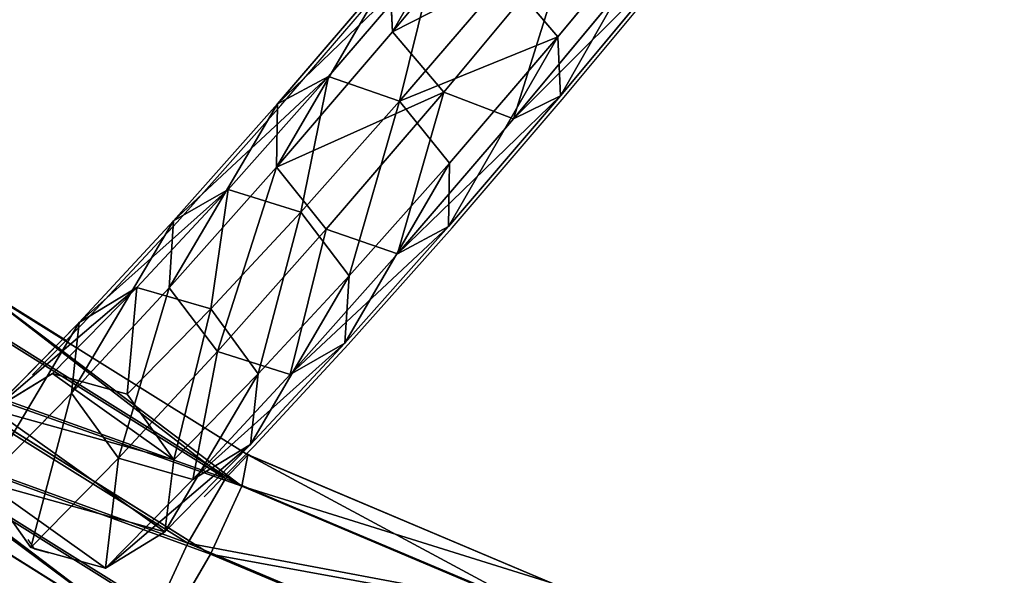
# Model space of a CAD drawing. Units: centimetres. Extents: x -455 to 444, y -436 to 462.
# Drawn here: x -100 to -84, y 36 to 45 of the extents above; entities that cross this region are included whole.
import ezdxf

# ---------------------------------------------------------------- set-up
doc = ezdxf.new("R2010")
doc.units = ezdxf.units.CM
doc.header["$LTSCALE"] = 2.54
doc.layers.get('0').update_dxf_attribs({"true_color": 0xffffff})
doc.layers.add('VP-EQ', color=7, linetype='Continuous', true_color=0x8a3492)

# ---------------------------------------------------------------- blocks, each defined once
blk = doc.blocks.new('Group_7')
at = {"color": 0}
mesh = blk.add_polyface(dxfattribs=at)
corners = [(0.107, 0, 3.952), (0, 154.537, 3.14), (0, 0, 3.14), (0.107, 154.537, 3.952)]
mesh.append_faces([[corners[k] for k in face] for face in [(0, 1, 2), (1, 0, 3)]], dxfattribs={"vtx0": -1, "color": 0})
mesh = blk.add_polyface(dxfattribs=at)
corners = [(0, 154.537, 3.14), (0.107, 0, 2.327), (0, 0, 3.14), (0.107, 154.537, 2.327)]
mesh.append_faces([[corners[k] for k in face] for face in [(0, 1, 2), (1, 0, 3)]], dxfattribs={"vtx0": -1, "color": 0})
mesh = blk.add_polyface(dxfattribs=at)
corners = [(0.107, 154.537, 2.327), (0.421, 0, 1.57), (0.107, 0, 2.327), (0.421, 154.537, 1.57)]
mesh.append_faces([[corners[k] for k in face] for face in [(0, 1, 2), (1, 0, 3)]], dxfattribs={"vtx0": -1, "color": 0})
mesh = blk.add_polyface(dxfattribs=at)
corners = [(0.421, 154.537, 4.709), (0.107, 0, 3.952), (0.421, 0, 4.709), (0.107, 154.537, 3.952)]
mesh.append_faces([[corners[k] for k in face] for face in [(0, 1, 2), (1, 0, 3)]], dxfattribs={"vtx0": -1, "color": 0})
mesh = blk.add_polyface(dxfattribs=at)
corners = [(0.92, 0, 5.36), (0.421, 154.537, 4.709), (0.421, 0, 4.709), (0.92, 154.537, 5.36)]
mesh.append_faces([[corners[k] for k in face] for face in [(0, 1, 2), (1, 0, 3)]], dxfattribs={"vtx0": -1, "color": 0})
mesh = blk.add_polyface(dxfattribs=at)
corners = [(0.421, 154.537, 1.57), (0.92, 0, 0.92), (0.421, 0, 1.57), (0.92, 154.537, 0.92)]
mesh.append_faces([[corners[k] for k in face] for face in [(0, 1, 2), (1, 0, 3)]], dxfattribs={"vtx0": -1, "color": 0})
mesh = blk.add_polyface(dxfattribs=at)
corners = [(0.92, 0, 5.36), (1.57, 154.537, 5.859), (0.92, 154.537, 5.36), (1.57, 0, 5.859)]
mesh.append_faces([[corners[k] for k in face] for face in [(0, 1, 2), (1, 0, 3)]], dxfattribs={"vtx0": -1, "color": 0})
mesh = blk.add_polyface(dxfattribs=at)
corners = [(1.57, 154.537, 0.421), (0.92, 0, 0.92), (0.92, 154.537, 0.92), (1.57, 0, 0.421)]
mesh.append_faces([[corners[k] for k in face] for face in [(0, 1, 2), (1, 0, 3)]], dxfattribs={"vtx0": -1, "color": 0})
mesh = blk.add_polyface(dxfattribs=at)
corners = [(1.57, 0, 5.859), (2.327, 154.537, 6.172), (1.57, 154.537, 5.859), (2.327, 0, 6.172)]
mesh.append_faces([[corners[k] for k in face] for face in [(0, 1, 2), (1, 0, 3)]], dxfattribs={"vtx0": -1, "color": 0})
mesh = blk.add_polyface(dxfattribs=at)
corners = [(2.327, 154.537, 0.107), (1.57, 0, 0.421), (1.57, 154.537, 0.421), (2.327, 0, 0.107)]
mesh.append_faces([[corners[k] for k in face] for face in [(0, 1, 2), (1, 0, 3)]], dxfattribs={"vtx0": -1, "color": 0})
mesh = blk.add_polyface(dxfattribs=at)
corners = [(2.327, 0, 6.172), (3.14, 154.537, 6.279), (2.327, 154.537, 6.172), (3.14, 0, 6.279)]
mesh.append_faces([[corners[k] for k in face] for face in [(0, 1, 2), (1, 0, 3)]], dxfattribs={"vtx0": -1, "color": 0})
mesh = blk.add_polyface(dxfattribs=at)
corners = [(3.14, 154.537), (2.327, 0, 0.107), (2.327, 154.537, 0.107), (3.14, 0)]
mesh.append_faces([[corners[k] for k in face] for face in [(0, 1, 2), (1, 0, 3)]], dxfattribs={"vtx0": -1, "color": 0})
mesh = blk.add_polyface(dxfattribs=at)
corners = [(3.14, 0, 6.279), (3.952, 154.537, 6.172), (3.14, 154.537, 6.279), (3.952, 0, 6.172)]
mesh.append_faces([[corners[k] for k in face] for face in [(0, 1, 2), (1, 0, 3)]], dxfattribs={"vtx0": -1, "color": 0})
mesh = blk.add_polyface(dxfattribs=at)
corners = [(3.952, 154.537, 0.107), (3.14, 0), (3.14, 154.537), (3.952, 0, 0.107)]
mesh.append_faces([[corners[k] for k in face] for face in [(0, 1, 2), (1, 0, 3)]], dxfattribs={"vtx0": -1, "color": 0})
mesh = blk.add_polyface(dxfattribs=at)
corners = [(4.709, 154.537, 0.421), (3.952, 0, 0.107), (3.952, 154.537, 0.107), (4.709, 0, 0.421)]
mesh.append_faces([[corners[k] for k in face] for face in [(0, 1, 2), (1, 0, 3)]], dxfattribs={"vtx0": -1, "color": 0})
mesh = blk.add_polyface(dxfattribs=at)
corners = [(3.952, 0, 6.172), (4.709, 154.537, 5.859), (3.952, 154.537, 6.172), (4.709, 0, 5.859)]
mesh.append_faces([[corners[k] for k in face] for face in [(0, 1, 2), (1, 0, 3)]], dxfattribs={"vtx0": -1, "color": 0})
mesh = blk.add_polyface(dxfattribs=at)
corners = [(4.709, 0, 5.859), (5.36, 154.537, 5.36), (4.709, 154.537, 5.859), (5.36, 0, 5.36)]
mesh.append_faces([[corners[k] for k in face] for face in [(0, 1, 2), (1, 0, 3)]], dxfattribs={"vtx0": -1, "color": 0})
mesh = blk.add_polyface(dxfattribs=at)
corners = [(5.36, 154.537, 0.92), (4.709, 0, 0.421), (4.709, 154.537, 0.421), (5.36, 0, 0.92)]
mesh.append_faces([[corners[k] for k in face] for face in [(0, 1, 2), (1, 0, 3)]], dxfattribs={"vtx0": -1, "color": 0})
mesh = blk.add_polyface(dxfattribs=at)
corners = [(5.859, 0, 4.709), (5.36, 154.537, 5.36), (5.36, 0, 5.36), (5.859, 154.537, 4.709)]
mesh.append_faces([[corners[k] for k in face] for face in [(0, 1, 2), (1, 0, 3)]], dxfattribs={"vtx0": -1, "color": 0})
mesh = blk.add_polyface(dxfattribs=at)
corners = [(5.36, 154.537, 0.92), (5.859, 0, 1.57), (5.36, 0, 0.92), (5.859, 154.537, 1.57)]
mesh.append_faces([[corners[k] for k in face] for face in [(0, 1, 2), (1, 0, 3)]], dxfattribs={"vtx0": -1, "color": 0})
mesh = blk.add_polyface(dxfattribs=at)
corners = [(5.859, 154.537, 1.57), (6.172, 0, 2.327), (5.859, 0, 1.57), (6.172, 154.537, 2.327)]
mesh.append_faces([[corners[k] for k in face] for face in [(0, 1, 2), (1, 0, 3)]], dxfattribs={"vtx0": -1, "color": 0})
mesh = blk.add_polyface(dxfattribs=at)
corners = [(6.172, 154.537, 3.952), (5.859, 0, 4.709), (6.172, 0, 3.952), (5.859, 154.537, 4.709)]
mesh.append_faces([[corners[k] for k in face] for face in [(0, 1, 2), (1, 0, 3)]], dxfattribs={"vtx0": -1, "color": 0})
mesh = blk.add_polyface(dxfattribs=at)
corners = [(6.172, 0, 2.327), (6.279, 154.537, 3.14), (6.279, 0, 3.14), (6.172, 154.537, 2.327)]
mesh.append_faces([[corners[k] for k in face] for face in [(0, 1, 2), (1, 0, 3)]], dxfattribs={"vtx0": -1, "color": 0})
mesh = blk.add_polyface(dxfattribs=at)
corners = [(6.279, 0, 3.14), (6.172, 154.537, 3.952), (6.172, 0, 3.952), (6.279, 154.537, 3.14)]
mesh.append_faces([[corners[k] for k in face] for face in [(0, 1, 2), (1, 0, 3)]], dxfattribs={"vtx0": -1, "color": 0})
blk = doc.blocks.new('Group_9')
at = {"color": 144, "true_color": 0x007db6}
blk.add_blockref('Group_7', (0, 1.4), dxfattribs=at)
blk = doc.blocks.new('Grupuj_40')
at = {"color": 0}
blk.add_blockref('Group_9', (200, 0), dxfattribs=at)
blk = doc.blocks.new('Grupuj_41')
at = {"color": 0}
blk.add_blockref('Grupuj_40', (-165.492, 2, 32.603), dxfattribs=at)
blk = doc.blocks.new('Group_5')
at = {"color": 0}
for p, q in [((26.983, 3.94, 12.351), (24.176, 4.19, 14.588)), ((26.983, 3.94, 12.351), (24.176, 4.19, 14.588)), ((26.983, 3.94, 12.351), (26.154, 3.555, 11.451)), ((26.983, 3.94, 12.351), (26.154, 3.555, 11.451)), ((29.548, 3.727, 9.836), (26.983, 3.94, 12.351)), ((27.709, 3.35, 13.229), (26.983, 3.94, 12.351)), ((29.548, 3.727, 9.836), (26.983, 3.94, 12.351)), ((27.709, 3.35, 13.229), (26.983, 3.94, 12.351)), ((26.154, 3.555, 11.451), (23.441, 3.796, 13.612)), ((26.154, 3.555, 11.451), (23.441, 3.796, 13.612)), ((27.709, 3.35, 13.229), (24.806, 3.608, 15.542)), ((27.709, 3.35, 13.229), (24.806, 3.608, 15.542)), ((29.548, 3.727, 9.836), (28.632, 3.35, 9.021)), ((29.548, 3.727, 9.836), (28.632, 3.35, 9.021)), ((30.361, 3.13, 10.628), (29.548, 3.727, 9.836)), ((31.842, 3.554, 7.07), (29.548, 3.727, 9.836)), ((30.361, 3.13, 10.628), (29.548, 3.727, 9.836)), ((31.842, 3.554, 7.07), (29.548, 3.727, 9.836)), ((26.154, 3.555, 11.451), (25.707, 2.421, 11.056)), ((26.154, 3.555, 11.451), (25.707, 2.421, 11.056)), ((28.632, 3.35, 9.021), (26.154, 3.555, 11.451)), ((28.632, 3.35, 9.021), (26.154, 3.555, 11.451)), ((31.842, 3.554, 7.07), (30.849, 3.182, 6.348)), ((31.842, 3.554, 7.07), (30.849, 3.182, 6.348)), ((33.843, 3.421, 4.082), (31.842, 3.554, 7.07)), ((32.734, 2.95, 7.767), (31.842, 3.554, 7.07)), ((33.843, 3.421, 4.082), (31.842, 3.554, 7.07)), ((32.734, 2.95, 7.767), (31.842, 3.554, 7.07)), ((27.906, 2.131, 13.57), (27.709, 3.35, 13.229)), ((30.361, 3.13, 10.628), (27.709, 3.35, 13.229)), ((27.906, 2.131, 13.57), (27.709, 3.35, 13.229)), ((30.361, 3.13, 10.628), (27.709, 3.35, 13.229)), ((28.632, 3.35, 9.021), (28.15, 2.218, 8.66)), ((28.632, 3.35, 9.021), (28.15, 2.218, 8.66)), ((30.849, 3.182, 6.348), (28.632, 3.35, 9.021)), ((30.849, 3.182, 6.348), (28.632, 3.35, 9.021)), ((33.843, 3.421, 4.082), (32.782, 3.054, 3.461)), ((33.843, 3.421, 4.082), (32.782, 3.054, 3.461)), ((35.568, 3.329, 0.828), (33.843, 3.421, 4.082)), ((34.802, 2.813, 4.678), (33.843, 3.421, 4.082)), ((35.568, 3.329, 0.828), (33.843, 3.421, 4.082)), ((34.802, 2.813, 4.678), (33.843, 3.421, 4.082)), ((35.568, 3.329, 0.828), (34.479, 2.964, 0.261)), ((35.568, 3.329, 0.828), (34.479, 2.964, 0.261)), ((36.557, 2.72, 1.37), (35.568, 3.329, 0.828)), ((36.557, 2.72, 1.37), (35.568, 3.329, 0.828)), ((30.849, 3.182, 6.348), (30.336, 2.053, 6.025)), ((30.849, 3.182, 6.348), (30.336, 2.053, 6.025)), ((30.595, 1.907, 10.933), (30.361, 3.13, 10.628)), ((32.734, 2.95, 7.767), (30.361, 3.13, 10.628)), ((30.595, 1.907, 10.933), (30.361, 3.13, 10.628)), ((32.734, 2.95, 7.767), (30.361, 3.13, 10.628)), ((32.782, 3.054, 3.461), (30.849, 3.182, 6.348)), ((32.782, 3.054, 3.461), (30.849, 3.182, 6.348)), ((32.782, 3.054, 3.461), (32.242, 1.927, 3.179)), ((32.782, 3.054, 3.461), (32.242, 1.927, 3.179)), ((34.479, 2.964, 0.261), (32.782, 3.054, 3.461)), ((34.479, 2.964, 0.261), (32.782, 3.054, 3.461)), ((34.479, 2.964, 0.261), (33.928, 1.837)), ((34.479, 2.964, 0.261), (33.928, 1.837)), ((33.001, 1.725, 8.032), (32.734, 2.95, 7.767)), ((34.802, 2.813, 4.678), (32.734, 2.95, 7.767)), ((34.802, 2.813, 4.678), (32.734, 2.95, 7.767)), ((33.001, 1.725, 8.032), (32.734, 2.95, 7.767)), ((36.557, 2.72, 1.37), (34.802, 2.813, 4.678)), ((36.557, 2.72, 1.37), (34.802, 2.813, 4.678)), ((35.099, 1.586, 4.899), (34.802, 2.813, 4.678)), ((35.099, 1.586, 4.899), (34.802, 2.813, 4.678)), ((36.866, 1.492, 1.568), (36.557, 2.72, 1.37)), ((36.866, 1.492, 1.568), (36.557, 2.72, 1.37)), ((27.906, 2.131, 13.57), (24.962, 2.392, 15.916)), ((27.906, 2.131, 13.57), (24.962, 2.392, 15.916)), ((25.707, 2.421, 11.056), (28.15, 2.218, 8.66)), ((25.707, 2.421, 11.056), (28.15, 2.218, 8.66)), ((28.15, 2.218, 8.66), (28.384, 0.996, 8.965)), ((28.15, 2.218, 8.66), (28.384, 0.996, 8.965)), ((28.15, 2.218, 8.66), (30.336, 2.053, 6.025)), ((28.15, 2.218, 8.66), (30.336, 2.053, 6.025)), ((27.459, 0.996, 13.175), (27.906, 2.131, 13.57)), ((27.459, 0.996, 13.175), (27.906, 2.131, 13.57)), ((30.595, 1.907, 10.933), (27.906, 2.131, 13.57)), ((30.595, 1.907, 10.933), (27.906, 2.131, 13.57)), ((30.336, 2.053, 6.025), (32.242, 1.927, 3.179)), ((30.336, 2.053, 6.025), (30.604, 0.828, 6.29)), ((30.336, 2.053, 6.025), (30.604, 0.828, 6.29)), ((30.336, 2.053, 6.025), (32.242, 1.927, 3.179)), ((30.113, 0.776, 10.572), (30.595, 1.907, 10.933)), ((30.113, 0.776, 10.572), (30.595, 1.907, 10.933)), ((33.001, 1.725, 8.032), (30.595, 1.907, 10.933)), ((33.001, 1.725, 8.032), (30.595, 1.907, 10.933)), ((32.242, 1.927, 3.179), (32.538, 0.7, 3.4)), ((32.242, 1.927, 3.179), (33.928, 1.837)), ((32.242, 1.927, 3.179), (33.928, 1.837)), ((32.242, 1.927, 3.179), (32.538, 0.7, 3.4)), ((32.488, 0.596, 7.709), (33.001, 1.725, 8.032)), ((32.488, 0.596, 7.709), (33.001, 1.725, 8.032)), ((35.099, 1.586, 4.899), (33.001, 1.725, 8.032)), ((35.099, 1.586, 4.899), (33.001, 1.725, 8.032)), ((33.928, 1.837), (34.237, 0.609, 0.198)), ((33.928, 1.837), (34.237, 0.609, 0.198)), ((34.559, 0.459, 4.617), (35.099, 1.586, 4.899)), ((34.559, 0.459, 4.617), (35.099, 1.586, 4.899)), ((36.866, 1.492, 1.568), (35.099, 1.586, 4.899)), ((36.866, 1.492, 1.568), (35.099, 1.586, 4.899)), ((36.314, 0.366, 1.307), (36.866, 1.492, 1.568)), ((36.314, 0.366, 1.307), (36.866, 1.492, 1.568)), ((27.459, 0.996, 13.175), (24.554, 1.255, 15.49)), ((27.459, 0.996, 13.175), (24.554, 1.255, 15.49)), ((28.384, 0.996, 8.965), (25.904, 1.202, 11.397)), ((28.384, 0.996, 8.965), (25.904, 1.202, 11.397)), ((26.63, 0.612, 12.275), (27.459, 0.996, 13.175)), ((26.63, 0.612, 12.275), (27.459, 0.996, 13.175)), ((30.113, 0.776, 10.572), (27.459, 0.996, 13.175)), ((30.113, 0.776, 10.572), (27.459, 0.996, 13.175)), ((28.384, 0.996, 8.965), (29.198, 0.399, 9.757)), ((30.604, 0.828, 6.29), (28.384, 0.996, 8.965)), ((30.604, 0.828, 6.29), (28.384, 0.996, 8.965)), ((28.384, 0.996, 8.965), (29.198, 0.399, 9.757)), ((30.604, 0.828, 6.29), (31.495, 0.225, 6.988)), ((32.538, 0.7, 3.4), (30.604, 0.828, 6.29)), ((30.604, 0.828, 6.29), (31.495, 0.225, 6.988)), ((32.538, 0.7, 3.4), (30.604, 0.828, 6.29)), ((29.198, 0.399, 9.757), (30.113, 0.776, 10.572)), ((29.198, 0.399, 9.757), (30.113, 0.776, 10.572)), ((32.488, 0.596, 7.709), (30.113, 0.776, 10.572)), ((32.488, 0.596, 7.709), (30.113, 0.776, 10.572)), ((34.237, 0.609, 0.198), (32.538, 0.7, 3.4)), ((32.538, 0.7, 3.4), (33.498, 0.092, 3.996)), ((34.237, 0.609, 0.198), (32.538, 0.7, 3.4)), ((32.538, 0.7, 3.4), (33.498, 0.092, 3.996)), ((29.198, 0.399, 9.757), (26.63, 0.612, 12.275)), ((29.198, 0.399, 9.757), (26.63, 0.612, 12.275)), ((31.495, 0.225, 6.988), (32.488, 0.596, 7.709)), ((31.495, 0.225, 6.988), (32.488, 0.596, 7.709)), ((34.559, 0.459, 4.617), (32.488, 0.596, 7.709)), ((34.559, 0.459, 4.617), (32.488, 0.596, 7.709)), ((34.237, 0.609, 0.198), (35.225, 0, 0.74)), ((34.237, 0.609, 0.198), (35.225, 0, 0.74)), ((31.495, 0.225, 6.988), (29.198, 0.399, 9.757)), ((31.495, 0.225, 6.988), (29.198, 0.399, 9.757)), ((33.498, 0.092, 3.996), (34.559, 0.459, 4.617)), ((33.498, 0.092, 3.996), (34.559, 0.459, 4.617)), ((36.314, 0.366, 1.307), (34.559, 0.459, 4.617)), ((36.314, 0.366, 1.307), (34.559, 0.459, 4.617)), ((33.498, 0.092, 3.996), (31.495, 0.225, 6.988)), ((33.498, 0.092, 3.996), (31.495, 0.225, 6.988)), ((35.225, 0, 0.74), (33.498, 0.092, 3.996)), ((35.225, 0, 0.74), (33.498, 0.092, 3.996))]:
    blk.add_line(p, q, dxfattribs=at)
mesh = blk.add_polyface(dxfattribs=at)
corners = [(23.441, 3.796, 13.612), (26.983, 3.94, 12.351), (26.154, 3.555, 11.451), (24.176, 4.19, 14.588)]
mesh.append_faces([[corners[k] for k in face] for face in [(0, 1, 2), (1, 0, 3)]], dxfattribs={"vtx0": -1, "color": 0})
mesh = blk.add_polyface(dxfattribs=at)
corners = [(24.176, 4.19, 14.588), (27.709, 3.35, 13.229), (26.983, 3.94, 12.351), (24.806, 3.608, 15.542)]
mesh.append_faces([[corners[k] for k in face] for face in [(0, 1, 2), (1, 0, 3)]], dxfattribs={"vtx0": -1, "color": 0})
mesh = blk.add_polyface(dxfattribs=at)
corners = [(26.154, 3.555, 11.451), (29.548, 3.727, 9.836), (28.632, 3.35, 9.021), (26.983, 3.94, 12.351)]
mesh.append_faces([[corners[k] for k in face] for face in [(0, 1, 2), (1, 0, 3)]], dxfattribs={"vtx0": -1, "color": 0})
mesh = blk.add_polyface(dxfattribs=at)
corners = [(26.983, 3.94, 12.351), (30.361, 3.13, 10.628), (29.548, 3.727, 9.836), (27.709, 3.35, 13.229)]
mesh.append_faces([[corners[k] for k in face] for face in [(0, 1, 2), (1, 0, 3)]], dxfattribs={"vtx0": -1, "color": 0})
mesh = blk.add_polyface(dxfattribs=at)
corners = [(23.441, 3.796, 13.612), (25.707, 2.421, 11.056), (23.033, 2.659, 13.187), (26.154, 3.555, 11.451)]
mesh.append_faces([[corners[k] for k in face] for face in [(0, 1, 2), (1, 0, 3)]], dxfattribs={"vtx0": -1, "color": 0})
mesh = blk.add_polyface(dxfattribs=at)
corners = [(24.962, 2.392, 15.916), (27.709, 3.35, 13.229), (24.806, 3.608, 15.542), (27.906, 2.131, 13.57)]
mesh.append_faces([[corners[k] for k in face] for face in [(0, 1, 2), (1, 0, 3)]], dxfattribs={"vtx0": -1, "color": 0})
mesh = blk.add_polyface(dxfattribs=at)
corners = [(28.632, 3.35, 9.021), (31.842, 3.554, 7.07), (30.849, 3.182, 6.348), (29.548, 3.727, 9.836)]
mesh.append_faces([[corners[k] for k in face] for face in [(0, 1, 2), (1, 0, 3)]], dxfattribs={"vtx0": -1, "color": 0})
mesh = blk.add_polyface(dxfattribs=at)
corners = [(29.548, 3.727, 9.836), (32.734, 2.95, 7.767), (31.842, 3.554, 7.07), (30.361, 3.13, 10.628)]
mesh.append_faces([[corners[k] for k in face] for face in [(0, 1, 2), (1, 0, 3)]], dxfattribs={"vtx0": -1, "color": 0})
mesh = blk.add_polyface(dxfattribs=at)
corners = [(26.154, 3.555, 11.451), (28.15, 2.218, 8.66), (25.707, 2.421, 11.056), (28.632, 3.35, 9.021)]
mesh.append_faces([[corners[k] for k in face] for face in [(0, 1, 2), (1, 0, 3)]], dxfattribs={"vtx0": -1, "color": 0})
mesh = blk.add_polyface(dxfattribs=at)
corners = [(30.849, 3.182, 6.348), (33.843, 3.421, 4.082), (32.782, 3.054, 3.461), (31.842, 3.554, 7.07)]
mesh.append_faces([[corners[k] for k in face] for face in [(0, 1, 2), (1, 0, 3)]], dxfattribs={"vtx0": -1, "color": 0})
mesh = blk.add_polyface(dxfattribs=at)
corners = [(31.842, 3.554, 7.07), (34.802, 2.813, 4.678), (33.843, 3.421, 4.082), (32.734, 2.95, 7.767)]
mesh.append_faces([[corners[k] for k in face] for face in [(0, 1, 2), (1, 0, 3)]], dxfattribs={"vtx0": -1, "color": 0})
mesh = blk.add_polyface(dxfattribs=at)
corners = [(30.361, 3.13, 10.628), (27.906, 2.131, 13.57), (30.595, 1.907, 10.933), (27.709, 3.35, 13.229)]
mesh.append_faces([[corners[k] for k in face] for face in [(0, 1, 2), (1, 0, 3)]], dxfattribs={"vtx0": -1, "color": 0})
mesh = blk.add_polyface(dxfattribs=at)
corners = [(28.15, 2.218, 8.66), (30.849, 3.182, 6.348), (30.336, 2.053, 6.025), (28.632, 3.35, 9.021)]
mesh.append_faces([[corners[k] for k in face] for face in [(0, 1, 2), (1, 0, 3)]], dxfattribs={"vtx0": -1, "color": 0})
mesh = blk.add_polyface(dxfattribs=at)
corners = [(32.782, 3.054, 3.461), (35.568, 3.329, 0.828), (34.479, 2.964, 0.261), (33.843, 3.421, 4.082)]
mesh.append_faces([[corners[k] for k in face] for face in [(0, 1, 2), (1, 0, 3)]], dxfattribs={"vtx0": -1, "color": 0})
mesh = blk.add_polyface(dxfattribs=at)
corners = [(33.843, 3.421, 4.082), (36.557, 2.72, 1.37), (35.568, 3.329, 0.828), (34.802, 2.813, 4.678)]
mesh.append_faces([[corners[k] for k in face] for face in [(0, 1, 2), (1, 0, 3)]], dxfattribs={"vtx0": -1, "color": 0})
mesh = blk.add_polyface(dxfattribs=at)
corners = [(34.479, 2.964, 0.261), (34.237, 0.609, 0.198), (33.928, 1.837), (35.225, 0, 0.74), (35.568, 3.329, 0.828), (36.314, 0.366, 1.307), (36.557, 2.72, 1.37), (36.866, 1.492, 1.568)]
mesh.append_faces([[corners[k] for k in face] for face in [(0, 1, 2), (5, 6, 7)]], dxfattribs={"vtx0": -1, "color": 0})
mesh.append_faces([[corners[k] for k in face] for face in [(1, 0, 3), (3, 4, 5)]], dxfattribs={"vtx0": -1, "vtx1": -1, "color": 0})
mesh.append_faces([[corners[k] for k in face] for face in [(3, 0, 4), (5, 4, 6)]], dxfattribs={"vtx0": -1, "vtx2": -1, "color": 0})
mesh = blk.add_polyface(dxfattribs=at)
corners = [(30.336, 2.053, 6.025), (32.782, 3.054, 3.461), (32.242, 1.927, 3.179), (30.849, 3.182, 6.348)]
mesh.append_faces([[corners[k] for k in face] for face in [(0, 1, 2), (1, 0, 3)]], dxfattribs={"vtx0": -1, "color": 0})
mesh = blk.add_polyface(dxfattribs=at)
corners = [(32.734, 2.95, 7.767), (30.595, 1.907, 10.933), (33.001, 1.725, 8.032), (30.361, 3.13, 10.628)]
mesh.append_faces([[corners[k] for k in face] for face in [(0, 1, 2), (1, 0, 3)]], dxfattribs={"vtx0": -1, "color": 0})
mesh = blk.add_polyface(dxfattribs=at)
corners = [(32.242, 1.927, 3.179), (34.479, 2.964, 0.261), (33.928, 1.837), (32.782, 3.054, 3.461)]
mesh.append_faces([[corners[k] for k in face] for face in [(0, 1, 2), (1, 0, 3)]], dxfattribs={"vtx0": -1, "color": 0})
mesh = blk.add_polyface(dxfattribs=at)
corners = [(34.802, 2.813, 4.678), (33.001, 1.725, 8.032), (35.099, 1.586, 4.899), (32.734, 2.95, 7.767)]
mesh.append_faces([[corners[k] for k in face] for face in [(0, 1, 2), (1, 0, 3)]], dxfattribs={"vtx0": -1, "color": 0})
mesh = blk.add_polyface(dxfattribs=at)
corners = [(36.557, 2.72, 1.37), (35.099, 1.586, 4.899), (36.866, 1.492, 1.568), (34.802, 2.813, 4.678)]
mesh.append_faces([[corners[k] for k in face] for face in [(0, 1, 2), (1, 0, 3)]], dxfattribs={"vtx0": -1, "color": 0})
mesh = blk.add_polyface(dxfattribs=at)
corners = [(27.459, 0.996, 13.175), (24.962, 2.392, 15.916), (24.554, 1.255, 15.49), (27.906, 2.131, 13.57)]
mesh.append_faces([[corners[k] for k in face] for face in [(0, 1, 2), (1, 0, 3)]], dxfattribs={"vtx0": -1, "color": 0})
mesh = blk.add_polyface(dxfattribs=at)
corners = [(25.904, 1.202, 11.397), (28.15, 2.218, 8.66), (28.384, 0.996, 8.965), (25.707, 2.421, 11.056)]
mesh.append_faces([[corners[k] for k in face] for face in [(0, 1, 2), (1, 0, 3)]], dxfattribs={"vtx0": -1, "color": 0})
mesh = blk.add_polyface(dxfattribs=at)
corners = [(28.384, 0.996, 8.965), (30.336, 2.053, 6.025), (30.604, 0.828, 6.29), (28.15, 2.218, 8.66)]
mesh.append_faces([[corners[k] for k in face] for face in [(0, 1, 2), (1, 0, 3)]], dxfattribs={"vtx0": -1, "color": 0})
mesh = blk.add_polyface(dxfattribs=at)
corners = [(30.113, 0.776, 10.572), (27.906, 2.131, 13.57), (27.459, 0.996, 13.175), (30.595, 1.907, 10.933)]
mesh.append_faces([[corners[k] for k in face] for face in [(0, 1, 2), (1, 0, 3)]], dxfattribs={"vtx0": -1, "color": 0})
mesh = blk.add_polyface(dxfattribs=at)
corners = [(30.604, 0.828, 6.29), (32.242, 1.927, 3.179), (32.538, 0.7, 3.4), (30.336, 2.053, 6.025)]
mesh.append_faces([[corners[k] for k in face] for face in [(0, 1, 2), (1, 0, 3)]], dxfattribs={"vtx0": -1, "color": 0})
mesh = blk.add_polyface(dxfattribs=at)
corners = [(33.001, 1.725, 8.032), (30.113, 0.776, 10.572), (32.488, 0.596, 7.709), (30.595, 1.907, 10.933)]
mesh.append_faces([[corners[k] for k in face] for face in [(0, 1, 2), (1, 0, 3)]], dxfattribs={"vtx0": -1, "color": 0})
mesh = blk.add_polyface(dxfattribs=at)
corners = [(32.538, 0.7, 3.4), (33.928, 1.837), (34.237, 0.609, 0.198), (32.242, 1.927, 3.179)]
mesh.append_faces([[corners[k] for k in face] for face in [(0, 1, 2), (1, 0, 3)]], dxfattribs={"vtx0": -1, "color": 0})
mesh = blk.add_polyface(dxfattribs=at)
corners = [(35.099, 1.586, 4.899), (32.488, 0.596, 7.709), (34.559, 0.459, 4.617), (33.001, 1.725, 8.032)]
mesh.append_faces([[corners[k] for k in face] for face in [(0, 1, 2), (1, 0, 3)]], dxfattribs={"vtx0": -1, "color": 0})
mesh = blk.add_polyface(dxfattribs=at)
corners = [(36.866, 1.492, 1.568), (34.559, 0.459, 4.617), (36.314, 0.366, 1.307), (35.099, 1.586, 4.899)]
mesh.append_faces([[corners[k] for k in face] for face in [(0, 1, 2), (1, 0, 3)]], dxfattribs={"vtx0": -1, "color": 0})
mesh = blk.add_polyface(dxfattribs=at)
corners = [(27.459, 0.996, 13.175), (23.819, 0.861, 14.515), (26.63, 0.612, 12.275), (24.554, 1.255, 15.49)]
mesh.append_faces([[corners[k] for k in face] for face in [(0, 1, 2), (1, 0, 3)]], dxfattribs={"vtx0": -1, "color": 0})
mesh = blk.add_polyface(dxfattribs=at)
corners = [(29.198, 0.399, 9.757), (25.904, 1.202, 11.397), (28.384, 0.996, 8.965), (26.63, 0.612, 12.275)]
mesh.append_faces([[corners[k] for k in face] for face in [(0, 1, 2), (1, 0, 3)]], dxfattribs={"vtx0": -1, "color": 0})
mesh = blk.add_polyface(dxfattribs=at)
corners = [(30.113, 0.776, 10.572), (26.63, 0.612, 12.275), (29.198, 0.399, 9.757), (27.459, 0.996, 13.175)]
mesh.append_faces([[corners[k] for k in face] for face in [(0, 1, 2), (1, 0, 3)]], dxfattribs={"vtx0": -1, "color": 0})
mesh = blk.add_polyface(dxfattribs=at)
corners = [(31.495, 0.225, 6.988), (28.384, 0.996, 8.965), (30.604, 0.828, 6.29), (29.198, 0.399, 9.757)]
mesh.append_faces([[corners[k] for k in face] for face in [(0, 1, 2), (1, 0, 3)]], dxfattribs={"vtx0": -1, "color": 0})
mesh = blk.add_polyface(dxfattribs=at)
corners = [(33.498, 0.092, 3.996), (30.604, 0.828, 6.29), (32.538, 0.7, 3.4), (31.495, 0.225, 6.988)]
mesh.append_faces([[corners[k] for k in face] for face in [(0, 1, 2), (1, 0, 3)]], dxfattribs={"vtx0": -1, "color": 0})
mesh = blk.add_polyface(dxfattribs=at)
corners = [(32.488, 0.596, 7.709), (29.198, 0.399, 9.757), (31.495, 0.225, 6.988), (30.113, 0.776, 10.572)]
mesh.append_faces([[corners[k] for k in face] for face in [(0, 1, 2), (1, 0, 3)]], dxfattribs={"vtx0": -1, "color": 0})
mesh = blk.add_polyface(dxfattribs=at)
corners = [(35.225, 0, 0.74), (32.538, 0.7, 3.4), (34.237, 0.609, 0.198), (33.498, 0.092, 3.996)]
mesh.append_faces([[corners[k] for k in face] for face in [(0, 1, 2), (1, 0, 3)]], dxfattribs={"vtx0": -1, "color": 0})
mesh = blk.add_polyface(dxfattribs=at)
corners = [(34.559, 0.459, 4.617), (31.495, 0.225, 6.988), (33.498, 0.092, 3.996), (32.488, 0.596, 7.709)]
mesh.append_faces([[corners[k] for k in face] for face in [(0, 1, 2), (1, 0, 3)]], dxfattribs={"vtx0": -1, "color": 0})
mesh = blk.add_polyface(dxfattribs=at)
corners = [(36.314, 0.366, 1.307), (33.498, 0.092, 3.996), (35.225, 0, 0.74), (34.559, 0.459, 4.617)]
mesh.append_faces([[corners[k] for k in face] for face in [(0, 1, 2), (1, 0, 3)]], dxfattribs={"vtx0": -1, "color": 0})
blk = doc.blocks.new('Grupuj_3')
at = {"color": 0, "extrusion": (0.129882, 0.003613, 0.991523), "rotation": 264.7667000980574}
blk.add_blockref('Group_5', (-1.076, 0.305, 14.97), dxfattribs=at)
blk = doc.blocks.new('Komponent_4')
at = {"color": 8, "true_color": 0x6f7c7f, "extrusion": (-0.173648, 3.05311e-16, 0.984808), "rotation": 90.00000000000014}
blk.add_blockref('Grupuj_3', (0, -0.792, -6.07), dxfattribs=at)
blk = doc.blocks.new('Group_6')
at = {"color": 0}
for p, q in [((1.675, 36.663, 6.749), (2.106, 31.214, 7.284)), ((1.675, 36.663, 6.749), (2.106, 31.214, 7.284)), ((2.859, 36.616, 6.261), (3.276, 31.351, 6.777)), ((2.859, 36.616, 6.261), (3.276, 31.351, 6.777)), ((3.35, 36.5, 5.082), (3.76, 31.312, 5.591)), ((3.35, 36.5, 5.082), (3.76, 31.312, 5.591)), ((1.675, 36.337, 3.415), (2.106, 30.887, 3.95)), ((1.675, 36.337, 3.415), (2.106, 30.887, 3.95)), ((2.859, 36.384, 3.904), (3.276, 31.12, 4.42)), ((2.859, 36.384, 3.904), (3.276, 31.12, 4.42)), ((3.276, 31.351, 6.777), (2.106, 31.214, 7.284)), ((3.276, 31.351, 6.777), (2.106, 31.214, 7.284)), ((3.76, 31.312, 5.591), (3.276, 31.351, 6.777)), ((3.276, 31.351, 6.777), (4.514, 26.216, 7.281)), ((3.76, 31.312, 5.591), (3.276, 31.351, 6.777)), ((3.276, 31.351, 6.777), (4.514, 26.216, 7.281)), ((2.106, 31.214, 7.284), (0.936, 30.982, 6.814)), ((2.106, 31.214, 7.284), (0.936, 30.982, 6.814)), ((2.106, 31.214, 7.284), (3.388, 25.899, 7.805)), ((2.106, 31.214, 7.284), (3.388, 25.899, 7.805)), ((3.276, 31.12, 4.42), (3.76, 31.312, 5.591)), ((3.276, 31.12, 4.42), (3.76, 31.312, 5.591)), ((3.76, 31.312, 5.591), (4.981, 26.251, 6.087)), ((3.76, 31.312, 5.591), (4.981, 26.251, 6.087)), ((2.106, 30.887, 3.95), (3.276, 31.12, 4.42)), ((2.106, 30.887, 3.95), (3.276, 31.12, 4.42)), ((3.276, 31.12, 4.42), (4.514, 25.985, 4.923)), ((3.276, 31.12, 4.42), (4.514, 25.985, 4.923)), ((0.936, 30.982, 6.814), (2.262, 25.487, 7.352)), ((0.936, 30.982, 6.814), (2.262, 25.487, 7.352)), ((0.936, 30.751, 4.456), (2.106, 30.887, 3.95)), ((0.936, 30.751, 4.456), (2.106, 30.887, 3.95)), ((2.106, 30.887, 3.95), (3.388, 25.573, 4.471)), ((2.106, 30.887, 3.95), (3.388, 25.573, 4.471)), ((1.795, 25.221, 6.188), (0.452, 30.79, 5.642)), ((1.795, 25.221, 6.188), (0.452, 30.79, 5.642)), ((0.936, 30.751, 4.456), (2.262, 25.256, 4.995)), ((0.936, 30.751, 4.456), (2.262, 25.256, 4.995))]:
    blk.add_line(p, q, dxfattribs=at)
mesh = blk.add_polyface(dxfattribs=at)
corners = [(0.936, 30.982, 6.814), (1.675, 36.663, 6.749), (0.491, 36.616, 6.261), (2.106, 31.214, 7.284)]
mesh.append_faces([[corners[k] for k in face] for face in [(0, 1, 2), (1, 0, 3)]], dxfattribs={"vtx0": -1, "color": 0})
mesh = blk.add_polyface(dxfattribs=at)
corners = [(2.106, 31.214, 7.284), (2.859, 36.616, 6.261), (1.675, 36.663, 6.749), (3.276, 31.351, 6.777)]
mesh.append_faces([[corners[k] for k in face] for face in [(0, 1, 2), (1, 0, 3)]], dxfattribs={"vtx0": -1, "color": 0})
mesh = blk.add_polyface(dxfattribs=at)
corners = [(3.35, 36.5, 5.082), (3.276, 31.351, 6.777), (3.76, 31.312, 5.591), (2.859, 36.616, 6.261)]
mesh.append_faces([[corners[k] for k in face] for face in [(0, 1, 2), (1, 0, 3)]], dxfattribs={"vtx0": -1, "color": 0})
mesh = blk.add_polyface(dxfattribs=at)
corners = [(2.859, 36.384, 3.904), (3.76, 31.312, 5.591), (3.276, 31.12, 4.42), (3.35, 36.5, 5.082)]
mesh.append_faces([[corners[k] for k in face] for face in [(0, 1, 2), (1, 0, 3)]], dxfattribs={"vtx0": -1, "color": 0})
mesh = blk.add_polyface(dxfattribs=at)
corners = [(1.675, 36.337, 3.415), (0.936, 30.751, 4.456), (0.491, 36.384, 3.904), (2.106, 30.887, 3.95)]
mesh.append_faces([[corners[k] for k in face] for face in [(0, 1, 2), (1, 0, 3)]], dxfattribs={"vtx0": -1, "color": 0})
mesh = blk.add_polyface(dxfattribs=at)
corners = [(2.859, 36.384, 3.904), (2.106, 30.887, 3.95), (1.675, 36.337, 3.415), (3.276, 31.12, 4.42)]
mesh.append_faces([[corners[k] for k in face] for face in [(0, 1, 2), (1, 0, 3)]], dxfattribs={"vtx0": -1, "color": 0})
mesh = blk.add_polyface(dxfattribs=at)
corners = [(3.388, 25.899, 7.805), (3.276, 31.351, 6.777), (2.106, 31.214, 7.284), (4.514, 26.216, 7.281)]
mesh.append_faces([[corners[k] for k in face] for face in [(0, 1, 2), (1, 0, 3)]], dxfattribs={"vtx0": -1, "color": 0})
mesh = blk.add_polyface(dxfattribs=at)
corners = [(4.981, 26.251, 6.087), (3.276, 31.351, 6.777), (4.514, 26.216, 7.281), (3.76, 31.312, 5.591)]
mesh.append_faces([[corners[k] for k in face] for face in [(0, 1, 2), (1, 0, 3)]], dxfattribs={"vtx0": -1, "color": 0})
mesh = blk.add_polyface(dxfattribs=at)
corners = [(2.262, 25.487, 7.352), (2.106, 31.214, 7.284), (0.936, 30.982, 6.814), (3.388, 25.899, 7.805)]
mesh.append_faces([[corners[k] for k in face] for face in [(0, 1, 2), (1, 0, 3)]], dxfattribs={"vtx0": -1, "color": 0})
mesh = blk.add_polyface(dxfattribs=at)
corners = [(3.276, 31.12, 4.42), (4.981, 26.251, 6.087), (4.514, 25.985, 4.923), (3.76, 31.312, 5.591)]
mesh.append_faces([[corners[k] for k in face] for face in [(0, 1, 2), (1, 0, 3)]], dxfattribs={"vtx0": -1, "color": 0})
mesh = blk.add_polyface(dxfattribs=at)
corners = [(3.276, 31.12, 4.42), (3.388, 25.573, 4.471), (2.106, 30.887, 3.95), (4.514, 25.985, 4.923)]
mesh.append_faces([[corners[k] for k in face] for face in [(0, 1, 2), (1, 0, 3)]], dxfattribs={"vtx0": -1, "color": 0})
mesh = blk.add_polyface(dxfattribs=at)
corners = [(2.262, 25.487, 7.352), (0.452, 30.79, 5.642), (1.795, 25.221, 6.188), (0.936, 30.982, 6.814)]
mesh.append_faces([[corners[k] for k in face] for face in [(0, 1, 2), (1, 0, 3)]], dxfattribs={"vtx0": -1, "color": 0})
mesh = blk.add_polyface(dxfattribs=at)
corners = [(2.106, 30.887, 3.95), (2.262, 25.256, 4.995), (0.936, 30.751, 4.456), (3.388, 25.573, 4.471)]
mesh.append_faces([[corners[k] for k in face] for face in [(0, 1, 2), (1, 0, 3)]], dxfattribs={"vtx0": -1, "color": 0})
mesh = blk.add_polyface(dxfattribs=at)
corners = [(0.452, 30.79, 5.642), (2.262, 25.256, 4.995), (1.795, 25.221, 6.188), (0.936, 30.751, 4.456)]
mesh.append_faces([[corners[k] for k in face] for face in [(0, 1, 2), (1, 0, 3)]], dxfattribs={"vtx0": -1, "color": 0})
blk = doc.blocks.new('Grupuj_78')
at = {"color": 8, "true_color": 0x6f7c7f, "extrusion": (-0.004787, 0.10379, -0.994588), "zscale": -1, "rotation": 355.0875293151178}
blk.add_blockref('Group_6', (-77.847, 1.736, 6.85), dxfattribs=at)
blk = doc.blocks.new('Komponent_53')
at = {"color": 0, "extrusion": (-1.07553e-16, 0.029666, 0.99956), "rotation": 179.9999999999998}
blk.add_blockref('Grupuj_78', (-100.5, -1.612, 12.121), dxfattribs=at)
at = {"color": 0, "extrusion": (-8.67362e-18, 0.029666, 0.99956), "rotation": 180}
blk.add_blockref('Komponent_4', (-137.044, -36.743, 3.072), dxfattribs=at)
blk = doc.blocks.new('Grupuj_44')
at = {"color": 0, "extrusion": (0.029606, -2.88188e-13, 0.999562), "rotation": 4.000000854406993}
blk.add_blockref('Komponent_53', (-97.557, -84.672, -9.824), dxfattribs=at)
blk = doc.blocks.new('Komponent_5')
at = {"color": 0, "extrusion": (-4.44089e-16, 0.123601, 0.992332), "rotation": 179.9999999999999}
blk.add_blockref('Grupuj_41', (34.957, -0.268, -22.834), dxfattribs=at)
at = {"color": 0, "extrusion": (2.87329e-08, 0.127005, 0.991902), "rotation": 90.00001296638023}
blk.add_blockref('Grupuj_44', (34.052, -74.905, -23.041), dxfattribs=at)
blk = doc.blocks.new('Grupuj_42')
at = {"color": 0, "extrusion": (-1.43718e-08, -2.48908e-08, 1), "rotation": 60.00000010072064}
blk.add_blockref('Komponent_5', (218.594, -4.517, 206.215), dxfattribs=at)
blk = doc.blocks.new('0719_')
at = {"color": 0}
for p, q in [((275.734, 381.412), (277.621, 383.682)), ((271.252, 381.282), (273.028, 383.355)), ((269.608, 379.431), (271.252, 381.282)), ((273.96, 379.342), (275.734, 381.412)), ((268.114, 377.822), (269.608, 379.431)), ((272.318, 377.493), (273.96, 379.342)), ((267.853, 377.557), (266.382, 378.476)), ((267.853, 377.557), (268.114, 377.822)), ((267.321, 377.015), (267.853, 377.557)), ((270.826, 375.886), (272.318, 377.493)), ((270.713, 375.771), (270.826, 375.886)), ((264.396, 375.779), (269.243, 372.752)), ((270.038, 375.084), (270.713, 375.771)), ((270.785, 375.725), (270.713, 375.771)), ((275.567, 373.704), (270.785, 375.725)), ((267.246, 374.405), (267.349, 374.258)), ((267.349, 374.258), (267.578, 374.195))]:
    blk.add_line(p, q, dxfattribs=at)
blk = doc.blocks.new('0719_2D')
at = {"layer": 'VP-EQ', "color": 0}
blk.add_circle((465.148, 391.132), 449.357, dxfattribs=at)
blk.add_blockref('0719_', (103.889, 40.401), dxfattribs=at)

msp = doc.modelspace()

# ---------------------------------------------------------------- block references
at = {"color": 0, "rotation": 180.000000000012}
msp.add_blockref('Grupuj_42', (108.343, 82.793), dxfattribs=at)
at = {"layer": 'VP-EQ', "color": 0}
msp.add_blockref('0719_2D', (-470.822, -378.149), dxfattribs=at)

doc.saveas('drawing.dxf')
